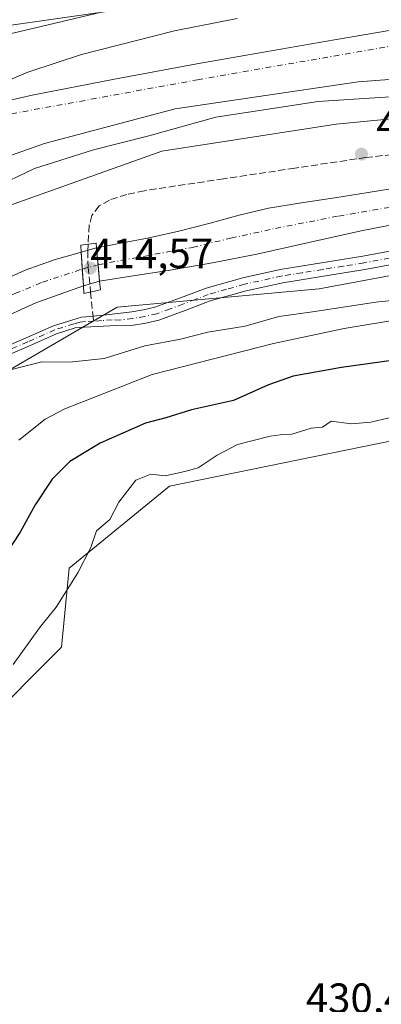
# Model space of a CAD drawing. Units: metres. Extents: x 580240 to 583695, y 4721957 to 4724310.
# Drawn here: x 580941 to 581027, y 4723910 to 4724143 of the extents above; entities that cross this region are included whole.
import ezdxf
from ezdxf.enums import TextEntityAlignment as Align

# ---------------------------------------------------------------- set-up
doc = ezdxf.new("R2010")
doc.units = ezdxf.units.M
doc.header["$MEASUREMENT"] = 0
doc.linetypes.add('DGN Style 3', pattern=[2.307223458686699, 1.648016756204785, -0.6592067024819142])
doc.linetypes.add('DGN Style 4', pattern=[2.6384748266838614, 1.318413404963828, -0.6592067024819142, 0.001648016756204785, -0.6592067024819142])
for name, color, linetype, lineweight in [('Camino Cxs', 7, 'Continuous', 0), ('Camino eje', 30, 'DGN Style 4', 13), ('Corriente artificial Cxs', 4, 'Continuous', 13), ('Corriente artificial eje', 142, 'DGN Style 4', 0), ('Corriente artificial eje oculto', 21, 'DGN Style 4', 0), ('Corriente artificial oculto Cxs', 21, 'Continuous', 13), ('Corriente natural Cxs', 4, 'Continuous', 13), ('Corriente natural eje', 4, 'DGN Style 4', 0), ('Cultivos herbáceos CxS', 92, 'Continuous', 0), ('Curva de nivel maestra', 30, 'Continuous', 30), ('Curva de nivel normal', 30, 'Continuous', 0), ('Huerta CxS', 92, 'Continuous', 0), ('Matorral CxS', 135, 'Continuous', 0), ('Núcleo urbano CxS', 7, 'Continuous', 0), ('Puente Cxs', 1, 'Continuous', 13), ('Punto de cota en terreno', 7, 'Continuous', 0), ('Rótulo de punto de cota en construcción', 7, 'Continuous', 0), ('Rótulo de punto de cota en terreno', 7, 'Continuous', 0), ('Senda', 7, 'DGN Style 3', 0), ('Senda no paivmentada conexión', 7, 'DGN Style 3', 0), ('Suelo desnudo CxS', 253, 'Continuous', 0), ('Texto cartográfico', 7, 'Continuous', 0)]:
    doc.layers.add(name, color=color, linetype=linetype, lineweight=lineweight)
doc.styles.add('Style-Arial', font='txt')

# ---------------------------------------------------------------- blocks, each defined once
blk = doc.blocks.new('*U32')
at = {"layer": 'Suelo desnudo CxS', "color": 253, "linetype": 'Continuous', "lineweight": 0}
for points in [[(581076.2235000003, 4724132.714400001, 408.5708000000013), (581021.6134000003, 4724128.5869, 406.7657000000036), (580978.1157999998, 4724122.2369, 406.9575000000041), (580947.1595000001, 4724113.981799999, 407.3646000000008), (580909.2182, 4724100.6468, 407.079700000002), (580884.1357000005, 4724087.311799999, 406.8120000000054), (580856.0367999999, 4724064.927999999, 407.8018000000012), (580822.3816999998, 4724035.400400001, 408.5997000000062), (580795.5528999995, 4724015.080399999, 407.8654999999999), (580757.1354, 4723995.236600001, 407.9274000000005)], [(580766.2901, 4724013.790100001, 410.355899999995), (580775.0800999999, 4724018.280099999, 410.2698999999994), (580783.5800999999, 4724023.210100001, 409.696100000001), (580788.7500999998, 4724027.170100001, 410.1919000000053), (580800.8300999999, 4724037.850099999, 410.2648000000045), (580812.8800999997, 4724048.540100001, 410.5589000000036), (580828.2100999998, 4724062.0801, 410.084400000007), (580843.5401, 4724075.610099999, 409.9079000000056), (580854.6701999997, 4724084.920100001, 410.3959999999934), (580866.2600999996, 4724093.7301, 410.5467999999965), (580878.3501000004, 4724101.390100001, 409.8555999999954), (580888.9901000002, 4724106.9101, 409.1941999999981), (580891.0900999998, 4724108.0001, 409.3301000000066), (580903.5702000001, 4724113.770099999, 410.3693000000058), (580916.4401000004, 4724118.4901, 409.8090999999986), (580930.2501999997, 4724122.3301, 409.377999999997), (580944.2101999996, 4724125.470100001, 408.449099999998), (580963.7500999998, 4724129.270099999, 407.3714999999939), (580983.3201000001, 4724132.890100001, 406.7633999999962), (580999.6300999997, 4724135.7501, 407.1483000000007), (581015.9600999998, 4724138.590100001, 406.8757000000041), (581033.1301999995, 4724141.540100001, 408.4475999999996)]]:
    blk.add_polyline3d(points, dxfattribs=at)
blk = doc.blocks.new('5PATER')
at = {"layer": 'Huerta CxS', "linetype": 'Continuous', "lineweight": 0}
h = blk.add_hatch(color=51, dxfattribs=at)
edge = h.paths.add_edge_path()
edge.add_ellipse((0, 0), major_axis=(-0.1095731443231308, -0.1110710700762829), ratio=0.9994222409660322, start_angle=0, end_angle=360)

msp = doc.modelspace()

# ---------------------------------------------------------------- linework, layer by layer
at = {"layer": 'Camino Cxs', "color": 7, "linetype": 'Continuous', "lineweight": 0}
for points in [[(580934.3479000004, 4724064.2751, 414.5742000000027), (580942.7472000001, 4724067.889900001, 413.7057999999961), (580949.2532000003, 4724070.7697, 413.6481000000058), (580953.8202999998, 4724072.166300001, 413.4523999999947), (580955.9200999998, 4724072.800100001, 413.3819999999978), (580958.6601, 4724073.050100001, 413.4122000000062), (580961.8800999997, 4724073.340100001, 413.5593999999983), (580967.8300999999, 4724074.0801, 414.1959000000061), (580970.6001000004, 4724074.530099999, 414.5494000000036), (580973.3300999999, 4724075.1601, 414.6836000000039), (580979.4200999998, 4724077.4101, 414.3111000000063), (580985.4901000002, 4724079.710100001, 414.1477000000014), (580994.2301000003, 4724082.1601, 413.8448999999964), (581003.0900999998, 4724084.120100001, 413.8932999999961), (581012.8800999997, 4724085.700099999, 414.2629000000015), (581022.6700999998, 4724087.2601, 413.3981000000058), (581034.1501000002, 4724089.390100001, 413.6223000000027)], [(580934.3479000004, 4724064.2751, 414.5742000000027), (580942.7472000001, 4724067.889900001, 413.7057999999961), (580949.2532000003, 4724070.7697, 413.6481000000058), (580953.8202999998, 4724072.166300001, 413.4523999999947), (580955.9200999998, 4724072.800100001, 413.3819999999978), (580958.6601, 4724073.050100001, 413.4122000000062), (580961.8800999997, 4724073.340100001, 413.5593999999983), (580967.8300999999, 4724074.0801, 414.1959000000061), (580970.6001000004, 4724074.530099999, 414.5494000000036), (580973.3300999999, 4724075.1601, 414.6836000000039), (580979.4200999998, 4724077.4101, 414.3111000000063), (580985.4901000002, 4724079.710100001, 414.1477000000014), (580994.2301000003, 4724082.1601, 413.8448999999964), (581003.0900999998, 4724084.120100001, 413.8932999999961), (581012.8800999997, 4724085.700099999, 414.2629000000015), (581022.6700999998, 4724087.2601, 413.3981000000058), (581034.1501000002, 4724089.390100001, 413.6223000000027)], [(581034.7100999998, 4724086.2601, 413.7817000000068), (581023.2100999998, 4724084.130100001, 414.5194999999949), (581013.3901000004, 4724082.5601, 415.7293999999966), (581003.6901000004, 4724081.0001, 415.4140000000043), (580995.0100999996, 4724079.0801, 416.1524000000064), (580986.4901000002, 4724076.6801, 415.4861999999994), (580980.5401, 4724074.4301, 415.4281999999948), (580974.2401999999, 4724072.110099999, 415.4536999999983), (580971.2100999998, 4724071.4101, 415.6389000000054), (580968.2801000001, 4724070.9301, 415.4336000000039), (580962.6205000002, 4724070.783500001, 414.144100000005), (580956.5878999997, 4724070.4659, 413.7436000000016), (580954.4052999998, 4724070.253699999, 413.7069000000047), (580949.9527000003, 4724068.892300001, 413.843200000003), (580943.5471000001, 4724066.0569, 414.2649999999995), (580935.2247000001, 4724062.475099999, 414.852899999998)], [(581034.7100999998, 4724086.2601, 413.7817000000068), (581023.2100999998, 4724084.130100001, 414.5194999999949), (581013.3901000004, 4724082.5601, 415.7293999999966), (581003.6901000004, 4724081.0001, 415.4140000000043), (580995.0100999996, 4724079.0801, 416.1524000000064), (580986.4901000002, 4724076.6801, 415.4861999999994), (580980.5401, 4724074.4301, 415.4281999999948), (580974.2401999999, 4724072.110099999, 415.4536999999983), (580971.2100999998, 4724071.4101, 415.6389000000054), (580968.2801000001, 4724070.9301, 415.4336000000039), (580962.6205000002, 4724070.783500001, 414.144100000005), (580956.5878999997, 4724070.4659, 413.7436000000016), (580954.4052999998, 4724070.253699999, 413.7069000000047), (580949.9527000003, 4724068.892300001, 413.843200000003), (580943.5471000001, 4724066.0569, 414.2649999999995), (580935.2247000001, 4724062.475099999, 414.852899999998)]]:
    msp.add_polyline3d(points, dxfattribs=at)
at = {"layer": 'Camino eje', "color": 30, "linetype": 'DGN Style 4', "lineweight": 13}
for points in [[(581034.4301000005, 4724087.825099999, 413.5106999999989), (581022.9401000004, 4724085.6951, 413.965400000001), (581018.0301000001, 4724084.9101, 414.0924999999988), (581013.1350999996, 4724084.130100001, 415.0090000000055), (581008.2851, 4724083.350099999, 415.3282000000036), (581003.3901000004, 4724082.5601, 414.4902000000002), (580994.6201, 4724080.620100001, 414.9847000000009), (580990.3601000002, 4724079.420100001, 415.1900000000023), (580985.9901000002, 4724078.1951, 414.6879000000045), (580982.9550999999, 4724077.045100001, 414.6005000000005), (580979.9801000003, 4724075.920100001, 414.8185999999987), (580976.9351000004, 4724074.795100001, 414.7795999999944), (580973.7851, 4724073.6351, 414.9910999999993), (580970.9051000001, 4724072.970100001, 414.8242000000027), (580968.0551000005, 4724072.505100001, 414.3129999999946), (580965.0251000002, 4724072.130100001, 414.0690999999933), (580963.1606999999, 4724072.183300001, 413.7553000000044), (580960.6249000002, 4724072.016100001, 413.6146000000008), (580958.7833000004, 4724071.853700001, 413.5602000000072)], [(580958.7833000004, 4724071.853700001, 413.5602000000072), (580956.8629000001, 4724071.7653, 413.5071999999927), (580955.5253, 4724071.653899999, 413.5225000000065), (580954.1127000004, 4724071.210100001, 413.5736000000034), (580949.6029000003, 4724069.830900001, 413.7477999999974), (580943.1470999997, 4724066.9735, 413.9527999999991), (580934.7862999998, 4724063.3751, 414.6940000000032)]]:
    msp.add_polyline3d(points, dxfattribs=at)
at = {"layer": 'Corriente artificial Cxs', "color": 4, "linetype": 'Continuous', "lineweight": 13, "extrusion": (-0.9956194194056363, -0.09349838127681462, 0.0001562081919319115), "elevation": -1020109.165665879, "flags": 128}
msp.add_lwpolyline([(-4649068.388326702, 571.5815153172708), (-4649072.268524902, 571.5317153166698), (-4649076.302996623, 571.9431153142491), (-4649076.309922498, 571.9441153217024)], dxfattribs=at)
at = {"layer": 'Corriente artificial Cxs', "color": 4, "linetype": 'Continuous', "lineweight": 13, "extrusion": (-0.9977922190663212, -0.06641202793585686, 0.0003607161676086564), "elevation": -893409.3451253365, "flags": 128}
msp.add_lwpolyline([(-4675076.296838849, 734.8898428966306), (-4675076.286914216, 734.8887429114739), (-4675075.527253781, 734.8060428262618), (-4675072.31285562, 734.3774428632878), (-4675068.309309183, 734.6271428891034), (-4675068.305903408, 734.627942879594)], dxfattribs=at)
at = {"layer": 'Corriente artificial Cxs', "color": 4, "linetype": 'Continuous', "lineweight": 13}
for points in [[(581034.4901000002, 4724095.700099999, 411.7139000000025), (581022.2901, 4724093.270099999, 411.436400000006), (581009.9101, 4724090.5001, 411.4977999999974), (580997.5201000003, 4724087.770099999, 411.6135999999969), (580987.0100999996, 4724085.700099999, 411.5893000000069), (580976.4700999996, 4724083.870100001, 411.5228999999963), (580968.2100999998, 4724082.590100001, 411.6628999999957), (580960.2100999998, 4724081.390100001, 412.2320999999938), (580959.8472999996, 4724085.2533, 412.1823000000004), (580959.4700999996, 4724089.270099999, 412.5936999999976), (580959.4694999997, 4724089.277000001, 412.5947000000015), (580959.4801000003, 4724089.280099999, 412.5945999999968), (580965.6201, 4724090.4301, 412.5608000000066), (580971.6001000004, 4724091.550100001, 412.320200000002), (580979.0500999996, 4724093.210100001, 412.5491000000038), (580986.4501, 4724095.0701, 412.4985000000015), (580993.3400999998, 4724097.0001, 412.6521000000066), (581000.2701000003, 4724098.6501, 412.7795000000042), (581008.1700999998, 4724099.9001, 412.4449000000022), (581016.0800999999, 4724101.1501, 412.5991999999969), (581023.9501, 4724102.390100001, 412.8261999999959), (581031.8300999999, 4724103.640100001, 412.4410000000062)], [(580959.4694999997, 4724089.277000001, 412.5947000000015), (580959.4801000003, 4724089.280099999, 412.5945999999968), (580965.6201, 4724090.4301, 412.5608000000066), (580971.6001000004, 4724091.550100001, 412.320200000002), (580979.0500999996, 4724093.210100001, 412.5491000000038), (580986.4501, 4724095.0701, 412.4985000000015), (580993.3400999998, 4724097.0001, 412.6521000000066), (581000.2701000003, 4724098.6501, 412.7795000000042), (581008.1700999998, 4724099.9001, 412.4449000000022), (581016.0800999999, 4724101.1501, 412.5991999999969), (581023.9501, 4724102.390100001, 412.8261999999959), (581031.8300999999, 4724103.640100001, 412.4410000000062)], [(581034.4901000002, 4724095.700099999, 411.7139000000025), (581022.2901, 4724093.270099999, 411.436400000006), (581009.9101, 4724090.5001, 411.4977999999974), (580997.5201000003, 4724087.770099999, 411.6135999999969), (580987.0100999996, 4724085.700099999, 411.5893000000069), (580976.4700999996, 4724083.870100001, 411.5228999999963), (580968.2100999998, 4724082.590100001, 411.6628999999957), (580960.2100999998, 4724081.390100001, 412.2320999999938)], [(580768.2401000002, 4723973.280099999, 413.707699999999), (580777.6801000005, 4723977.3101, 413.622000000003), (580790.2500999998, 4723983.6501, 414.3481999999931), (580802.5100999996, 4723990.620100001, 414.1502999999939), (580812.5900999998, 4723996.200099999, 413.8463000000047), (580822.6101000002, 4724001.890100001, 414.0409000000073), (580831.8901000004, 4724007.550100001, 413.7452000000048), (580840.9801000003, 4724013.530099999, 413.6548999999941), (580849.4001000002, 4724019.390100001, 413.4704000000056), (580857.6801000005, 4724025.440099999, 413.6891999999934), (580865.7100999998, 4724031.7501, 413.6839999999939), (580873.7500999998, 4724038.050100001, 413.5231000000058), (580882.0301000001, 4724043.610099999, 413.2789000000048), (580890.2600999996, 4724049.2501, 413.4758000000002), (580898.7701000003, 4724055.7401, 413.3212000000058), (580907.2801000001, 4724062.2401, 413.0786999999983), (580915.3400999998, 4724068.380100001, 413.195200000002), (580923.4101, 4724074.520099999, 413.0776999999944), (580929.3201000001, 4724078.030099999, 412.8653000000049), (580935.6300999997, 4724080.860099999, 412.6346000000049), (580942.5500999996, 4724083.950099999, 412.6367999999929), (580949.6501000002, 4724086.4901, 412.6913000000059), (580952.7901, 4724087.360099999, 412.6353999999992), (580955.8397000004, 4724088.199999999, 412.6226000000024)], [(580935.6300999997, 4724080.860099999, 412.6346000000049), (580942.5500999996, 4724083.950099999, 412.6367999999929), (580949.6501000002, 4724086.4901, 412.6913000000059), (580952.7901, 4724087.360099999, 412.6353999999992), (580955.8398000002, 4724088.199999999, 412.6226000000024), (580955.8905999997, 4724087.4321, 412.5387999999948), (580956.1041000001, 4724084.2248, 412.1101999999955), (580956.3701, 4724080.2301, 412.3598999999958), (580956.3702999996, 4724080.226700001, 412.3607000000048), (580950.6401000004, 4724078.200099999, 412.159799999994), (580945.1101000002, 4724076.2501, 411.9431000000041), (580937.9700999996, 4724073.0101, 411.7770000000019)], [(580956.3702999996, 4724080.226700001, 412.3607000000048), (580950.6401000004, 4724078.200099999, 412.159799999994), (580945.1101000002, 4724076.2501, 411.9431000000041), (580937.9700999996, 4724073.0101, 411.7770000000019), (580931.0900999998, 4724069.1501, 412.1408999999985), (580924.7100999998, 4724065.5801, 412.2799999999988), (580918.6700999998, 4724061.530099999, 412.3295000000071), (580913.6201, 4724057.5001, 412.9049999999988), (580908.5601000004, 4724053.3301, 412.5181000000011), (580897.8101000004, 4724045.4001, 412.3301999999967), (580863.7600999996, 4724020.890100001, 413.2017999999953), (580837.3901000004, 4724002.970100001, 412.5161999999983), (580806.4801000003, 4723984.220100001, 412.8861999999936), (580776.9801000003, 4723968.7301, 413.4149999999936), (580747.3501000004, 4723955.4901, 412.7021999999997), (580717.0701000001, 4723942.8201, 412.1824999999953), (580679.0500999996, 4723928.4901, 413.7945999999938)]]:
    msp.add_polyline3d(points, dxfattribs=at)
at = {"layer": 'Corriente artificial eje', "color": 142, "linetype": 'DGN Style 4', "lineweight": 0}
for points in [[(580959.8525, 4724085.254699999, 412.1823000000004), (580982.2648999998, 4724089.366400001, 411.7519000000029), (580991.3849, 4724091.5551, 411.4665999999997), (581001.9765, 4724093.873500001, 411.5914000000048), (581016.9379000004, 4724096.7919, 411.4493999999977), (581045.4390000004, 4724101.6689, 411.6417999999976)], [(580677.7280000001, 4723932.351500001, 413.9542999999976), (580680.8777999999, 4723933.286400001, 413.2366000000038), (580698.0033, 4723939.656199999, 412.4737000000023), (580711.9556, 4723945.174000001, 412.8356000000058), (580742.6508999999, 4723957.904100001, 412.5326000000059), (580776.1834000006, 4723972.578700001, 412.8830000000016), (580793.8399, 4723981.6162, 413.6563000000024), (580807.7651000004, 4723989.253000001, 412.5187000000006), (580821.073, 4723997.0338, 412.6774000000005), (580833.9600999998, 4724004.8827, 412.7033999999985), (580840.0213000001, 4724008.830900001, 412.859500000006), (580858.3076999999, 4724021.5295, 412.835699999996), (580876.6568999998, 4724035.1359, 412.1564999999973), (580892.0004000004, 4724045.8772, 412.4438999999985), (580904.6973000001, 4724055.340600001, 412.3328000000038), (580916.7551999995, 4724064.6985, 412.1278000000021), (580924.5168000003, 4724070.2016, 412.0984000000026), (580931.9837999997, 4724074.5581, 411.834799999997), (580940.1213999996, 4724078.421599999, 411.883600000001), (580946.6299999999, 4724081.0943, 411.8714999999939), (580956.1041000001, 4724084.2248, 412.1101999999955)]]:
    msp.add_polyline3d(points, dxfattribs=at)
at = {"layer": 'Corriente artificial eje oculto', "color": 21, "linetype": 'DGN Style 4', "lineweight": 0, "extrusion": (-0.01788165250292366, -0.004913113301565203, 0.9998280391254543), "elevation": -33186.37688237817, "flags": 128}
msp.add_lwpolyline([(-4401352.269734456, 1811485.244163711), (-4401352.269734456, 1811489.132144547)], dxfattribs=at)
at = {"layer": 'Corriente artificial oculto Cxs', "color": 21, "linetype": 'Continuous', "lineweight": 13, "extrusion": (0.007064248837807752, 0.002096037250178326, 0.9999728511395715), "elevation": 14418.49285351286, "flags": 128}
msp.add_lwpolyline([(580938.4286830303, 4724068.355608468), (580942.0585895509, 4724069.432610836)], dxfattribs=at)
at = {"layer": 'Corriente artificial oculto Cxs', "color": 21, "linetype": 'Continuous', "lineweight": 13, "extrusion": (-0.9956194194056363, -0.09349838127681462, 0.0001562081919319115), "elevation": -1020109.165665879, "flags": 128}
msp.add_lwpolyline([(-4649068.388326702, 571.5815153172708), (-4649072.268524902, 571.5317153166698), (-4649076.302996623, 571.9431153142491), (-4649076.309922498, 571.9441153217024)], dxfattribs=at)
at = {"layer": 'Corriente artificial oculto Cxs', "color": 21, "linetype": 'Continuous', "lineweight": 13, "extrusion": (-0.9977922190663212, -0.06641202793585686, 0.0003607161676086564), "elevation": -893409.3451253365, "flags": 128}
msp.add_lwpolyline([(-4675076.296838849, 734.8898428966306), (-4675076.286914216, 734.8887429114739), (-4675075.527253781, 734.8060428262618), (-4675072.31285562, 734.3774428632878), (-4675068.309309183, 734.6271428891034), (-4675068.305903408, 734.627942879594)], dxfattribs=at)
at = {"layer": 'Corriente artificial oculto Cxs', "color": 21, "linetype": 'Continuous', "lineweight": 13, "extrusion": (0.168974639636941, -0.4614288673249736, 0.8709368355734862), "elevation": -2081300.954719085, "flags": 128}
msp.add_lwpolyline([(2169989.114744322, 3689687.452037161), (2169985.11941833, 3689687.713537592), (2169985.109046803, 3689687.713741095)], dxfattribs=at)
at = {"layer": 'Corriente artificial oculto Cxs', "color": 21, "linetype": 'Continuous', "lineweight": 13}
msp.add_polyline3d([(580960.2100999998, 4724081.390100001, 412.2320999999938), (580956.3800999997, 4724080.2301, 412.3606), (580956.3702999996, 4724080.226700001, 412.3607000000048), (580956.3701, 4724080.2301, 412.3598999999958), (580956.1041000001, 4724084.2248, 412.1101999999955), (580955.8905999997, 4724087.4321, 412.5387999999948), (580955.8398000002, 4724088.199999999, 412.6226000000024), (580959.4694999997, 4724089.277000001, 412.5947000000015), (580959.4700999996, 4724089.270099999, 412.5936999999976), (580959.8472999996, 4724085.2533, 412.1823000000004)], close=True, dxfattribs=at)
at = {"layer": 'Corriente natural Cxs', "color": 4, "linetype": 'Continuous', "lineweight": 13}
for points in [[(580766.2901, 4724013.790100001, 410.355899999995), (580775.0800999999, 4724018.280099999, 410.2698999999994), (580783.5800999999, 4724023.210100001, 409.696100000001), (580788.7500999998, 4724027.170100001, 410.1919000000053), (580800.8300999999, 4724037.850099999, 410.2648000000045), (580812.8800999997, 4724048.540100001, 410.5589000000036), (580828.2100999998, 4724062.0801, 410.084400000007), (580843.5401, 4724075.610099999, 409.9079000000056), (580854.6700999998, 4724084.920100001, 410.3959999999934), (580866.2600999996, 4724093.7301, 410.5467999999965), (580878.3501000004, 4724101.390100001, 409.8555999999954), (580888.9901000002, 4724106.9101, 409.1941999999981), (580891.0900999998, 4724108.0001, 409.3301000000066), (580903.5701000001, 4724113.770099999, 410.3693000000058), (580916.4401000004, 4724118.4901, 409.8090999999986), (580930.2500999998, 4724122.3301, 409.377999999997), (580944.2100999998, 4724125.470100001, 408.449099999998), (580963.7500999998, 4724129.270099999, 407.3714999999939), (580983.3201000001, 4724132.890100001, 406.7633999999962), (580999.6300999997, 4724135.7501, 407.1483000000007), (581015.9600999998, 4724138.590100001, 406.8757000000041), (581033.1300999997, 4724141.540100001, 408.4475999999996)], [(580766.2901, 4724013.790100001, 410.355899999995), (580775.0800999999, 4724018.280099999, 410.2698999999994), (580783.5800999999, 4724023.210100001, 409.696100000001), (580788.7500999998, 4724027.170100001, 410.1919000000053), (580800.8300999999, 4724037.850099999, 410.2648000000045), (580812.8800999997, 4724048.540100001, 410.5589000000036), (580828.2100999998, 4724062.0801, 410.084400000007), (580843.5401, 4724075.610099999, 409.9079000000056), (580854.6700999998, 4724084.920100001, 410.3959999999934), (580866.2600999996, 4724093.7301, 410.5467999999965), (580878.3501000004, 4724101.390100001, 409.8555999999954), (580888.9901000002, 4724106.9101, 409.1941999999981), (580891.0900999998, 4724108.0001, 409.3301000000066), (580903.5701000001, 4724113.770099999, 410.3693000000058), (580916.4401000004, 4724118.4901, 409.8090999999986), (580930.2500999998, 4724122.3301, 409.377999999997), (580944.2100999998, 4724125.470100001, 408.449099999998), (580963.7500999998, 4724129.270099999, 407.3714999999939), (580983.3201000001, 4724132.890100001, 406.7633999999962), (580999.6300999997, 4724135.7501, 407.1483000000007), (581015.9600999998, 4724138.590100001, 406.8757000000041), (581033.1300999997, 4724141.540100001, 408.4475999999996)], [(581076.2235000003, 4724132.714400001, 408.5708000000013), (581021.6134000003, 4724128.5869, 406.7657000000036), (580978.1157999998, 4724122.2369, 406.9575000000041), (580947.1595000001, 4724113.981799999, 407.3646000000008), (580909.2182, 4724100.6468, 407.079700000002), (580884.1355999997, 4724087.311799999, 406.8120000000054), (580856.0367999999, 4724064.927999999, 407.8018000000012), (580822.3816999998, 4724035.400400001, 408.5997000000062), (580795.5528999995, 4724015.080399999, 407.8654999999999), (580757.1354, 4723995.236600001, 407.9274000000005)], [(581076.2235000003, 4724132.714400001, 408.5708000000013), (581021.6134000003, 4724128.5869, 406.7657000000036), (580978.1157999998, 4724122.2369, 406.9575000000041), (580947.1595000001, 4724113.981799999, 407.3646000000008), (580909.2182, 4724100.6468, 407.079700000002), (580884.1355999997, 4724087.311799999, 406.8120000000054), (580856.0367999999, 4724064.927999999, 407.8018000000012), (580822.3816999998, 4724035.400400001, 408.5997000000062), (580795.5528999995, 4724015.080399999, 407.8654999999999), (580757.1354, 4723995.236600001, 407.9274000000005)]]:
    msp.add_polyline3d(points, dxfattribs=at)
at = {"layer": 'Corriente natural eje', "color": 4, "linetype": 'DGN Style 4', "lineweight": 0}
msp.add_polyline3d([(580891.9134999998, 4724103.504699999, 407.6037000000069), (580900.5701000001, 4724107.9001, 408.0878999999986), (580933.9101, 4724120.050100001, 407.8270000000048), (580983.4501, 4724129.110099999, 406.2835999999952), (581041.4301000005, 4724139.1801, 407.7402000000002), (581106.8800999997, 4724143.700099999, 407.4631999999983), (581141.6101000002, 4724145.090100001, 406.7410999999993), (581190.9101, 4724157.2501, 406.9783000000025), (581226.8501000004, 4724148.5601, 407.647100000002), (581254.9801000003, 4724121.8101, 406.690499999997), (581273.2001, 4724097.4901, 406.7063999999955), (581290.2200999996, 4724053.370100001, 406.4254999999976), (581298.9001000002, 4723999.170100001, 405.7786999999953), (581326.1492, 4723883.9429, 404.5632000000041), (581335.2001999998, 4723846.1973, 404.3454000000056), (581334.1419000002, 4723821.326400001, 404.2206000000006), (581333.9921000004, 4723819.9332, 404.2272999999986)], dxfattribs=at)
at = {"layer": 'Cultivos herbáceos CxS', "color": 92, "linetype": 'Continuous', "lineweight": 0}
for points in [[(580808.7017000001, 4723891.257300001, 433.4483000000037), (580834.5623000005, 4723910.1983, 429.084799999997), (580859.7605, 4723925.9121, 429.1824000000051), (580912.7698999997, 4723956.1735, 430.440499999997), (580951.1703000005, 4723994.5909, 430.7799999999989), (580952.9757000003, 4724013.286900001, 428.5929999999935), (580976.7934999998, 4724032.7587, 430.0117000000028), (581034.1961000003, 4724044.430299999, 430.4750000000058), (581052.8771000003, 4724051.6973, 430.1757000000071), (581070.5204999996, 4724046.506100001, 430.7041999999929), (581087.9518999998, 4724032.835700001, 430.9199999999983), (581111.6129000001, 4723984.3683, 430.7235999999976), (581126.8208999997, 4723947.8135, 430.3089999999939), (581123.4463000001, 4723914.637499999, 429.9084000000003), (581108.9165000003, 4723896.985900001, 430.0561000000016)], [(581052.8771000003, 4724051.6973, 430.1757000000071), (581034.1961000003, 4724044.430299999, 430.4750000000058), (580976.7934999998, 4724032.7587, 430.0117000000028), (580952.9757000003, 4724013.286900001, 428.5929999999935), (580951.1703000005, 4723994.5909, 430.7799999999989), (580912.7698999997, 4723956.1735, 430.440499999997), (580859.7605, 4723925.9121, 429.1824000000051), (580834.5623000005, 4723910.1983, 429.084799999997), (580808.7017000001, 4723891.257300001, 433.4483000000037)]]:
    msp.add_polyline3d(points, dxfattribs=at)
at = {"layer": 'Curva de nivel maestra', "color": 30, "linetype": 'Continuous', "lineweight": 30, "elevation": 425, "flags": 128}
msp.add_lwpolyline([(581037.4699999997, 4724063.6601), (581017.6200000001, 4724060.890100001), (581006.1299999999, 4724058.8301), (581000.3099999996, 4724056.7401), (580991.9900000002, 4724053.050100001), (580982.0199999996, 4724050.840100001), (580975.9299999997, 4724048.950099999), (580971.1200000001, 4724047.6601), (580960.3499999996, 4724042.9801), (580953.1699999999, 4724038.5801), (580948.9800000004, 4724034.390100001), (580944.9400000004, 4724028.300100001), (580941.3499999996, 4724021.840100001), (580937.9100000003, 4724016.5801)], dxfattribs=at)
at = {"layer": 'Curva de nivel normal', "color": 30, "linetype": 'Continuous', "lineweight": 0, "flags": 128}
for points, elevation in [([(580861.8300000001, 4724133.620100001), (580866.2999999998, 4724130.0601), (580869.4500000002, 4724128.540100001), (580873.7100000001, 4724126.800100001), (580880.04, 4724125.800100001), (580885.0300000003, 4724124.2501), (580890.7000000002, 4724123.640100001), (580895.5599999996, 4724124.620100001), (580901.7599999999, 4724126.2301), (580910.1600000003, 4724129.8201), (580916.6399999997, 4724131.720100001), (580925.5599999996, 4724135.0801), (580935.8399999999, 4724139.270099999), (580946.3200000003, 4724141.7401), (580959.3099999996, 4724144.8101), (580970.5099999999, 4724147.610099999), (580983.5899999999, 4724149.4901), (581010.7000000002, 4724153.8301), (581050.3200000003, 4724158.0701)], 415), ([(580992.8899999997, 4724143.640100001), (580977.9800000004, 4724140.720100001), (580955.9199999999, 4724135.0601), (580943.1399999997, 4724130.880100001), (580933.7599999999, 4724126.9301)], 410.0000000000001), ([(581029.2000000002, 4724125.090100001), (581012.1100000005, 4724123.940099999), (580987.7999999998, 4724120.2501), (580971.9000000004, 4724115.8201), (580958.7999999998, 4724112.460100001), (580944.75, 4724108.100099999), (580938.8600000005, 4724105.190099999), (580931.8700000001, 4724102.940099999), (580924.8600000005, 4724100.340100001), (580917.8399999999, 4724098.420100001), (580905.4199999999, 4724093.460100001), (580889.1200000001, 4724084.2301), (580874.1500000004, 4724073.970100001), (580866.5199999996, 4724068.420100001), (580859.1299999999, 4724061.300100001), (580853.54, 4724056.7601), (580849.29, 4724053.9101), (580845.0700000003, 4724049.7401), (580836.5700000003, 4724042.280099999), (580822.9900000002, 4724031.6501), (580802.7400000002, 4724014.950099999), (580787.6399999997, 4724005.520099999), (580770.1200000001, 4723996.860099999)], 410), ([(580938.4500000002, 4724060.200099999), (580946.4699999997, 4724062.2601), (580953.0300000003, 4724062.1501), (580961.3200000003, 4724063.030099999), (580970.9299999997, 4724066.0001), (580979.3899999997, 4724067.640100001), (580985.9100000003, 4724069.290100001), (580994.75, 4724070.6801), (581002.75, 4724072.940099999), (581010.7599999999, 4724074.090100001), (581025.79, 4724076.350099999), (581043.4299999997, 4724078.300100001)], 415), ([(581033.04, 4724072.620100001), (581018.2400000002, 4724070.110099999), (581001.5, 4724066.600099999), (580972.6600000003, 4724059.2601), (580951.9400000004, 4724051.0601), (580947.2599999999, 4724048.640100001), (580941.0099999999, 4724043.6601)], 420), ([(581034, 4724050.100099999), (581024.5599999996, 4724047.920100001), (581020.0199999996, 4724047.5601), (581015.1500000004, 4724048.1801), (581013.0899999999, 4724046.7601), (581010.4400000004, 4724046.540100001), (581005.8300000001, 4724045.100099999), (581003.0800000001, 4724044.9001), (581000.6699999999, 4724044.640100001), (580992.9199999999, 4724042.610099999), (580988.1200000001, 4724040.140100001), (580983.5899999999, 4724037.110099999), (580980.4500000002, 4724036.220100001), (580975.8099999996, 4724035.2301), (580972.4100000003, 4724035.590100001), (580968.8099999996, 4724034.140100001), (580964.75, 4724028.9301), (580962.6299999999, 4724024.8201), (580959.4800000004, 4724022.1601), (580958.0899999999, 4724018.2401), (580955.0599999996, 4724012.220100001), (580949.9299999997, 4724004.0801), (580945.9299999997, 4723999.190099999), (580939.7000000002, 4723990.4801)], 430)]:
    msp.add_lwpolyline(points, dxfattribs=dict(at, elevation=elevation))
at = {"layer": 'Matorral CxS', "color": 135, "linetype": 'Continuous', "lineweight": 0}
for points in [[(580752.2100999998, 4724072.068700001, 420.9817000000039), (580779.5761000002, 4724095.742900001, 421.8151000000071), (580814.7030999997, 4724115.7305, 420.1153000000049), (580850.7059000004, 4724128.433900001, 419.8871999999974), (580933.6294999998, 4724141.2437, 417.4189000000042), (580990.1310999999, 4724149.416300001, 415.420499999993), (580990.2249999996, 4724149.430299999, 415.4101999999984), (581108.4486999996, 4724167.9625, 416.8420000000042), (581163.9055000005, 4724176.142100001, 416.5243999999948), (581170.5499, 4724177.122099999, 416.6444000000047), (581177.6321, 4724178.1669, 416.5749999999971), (581197.7242000002, 4724177.663699999, 416.6656999999978), (581220.8642999995, 4724172.377699999, 416.6545999999944), (581224.6700999998, 4724170.921700001, 416.5607000000018), (581229.7977, 4724167.358700001, 416.5650000000023), (581256.0434999998, 4724149.121300001, 415.2480000000069), (581289.2614000002, 4724106.5603, 414.3445999999968), (581295.7657000005, 4724097.2095, 414.7502999999998), (581318.8721000003, 4724022.0483, 411.4563999999955), (581324.0597000001, 4723949.3661, 408.4765000000043), (581339.6253000004, 4723888.104499999, 409.722299999994)], [(581295.7657000005, 4724097.2095, 414.7502999999998), (581289.2614000002, 4724106.5603, 414.3445999999968), (581256.0434999998, 4724149.121300001, 415.2480000000069), (581229.7977, 4724167.358700001, 416.5650000000023), (581224.6700999998, 4724170.921700001, 416.5607000000018), (581220.8642999995, 4724172.377699999, 416.6545999999944), (581197.7242000002, 4724177.663699999, 416.6656999999978), (581177.6321, 4724178.1669, 416.5749999999971), (581170.5499, 4724177.122099999, 416.6444000000047), (581163.9055000005, 4724176.142100001, 416.5243999999948), (581108.4486999996, 4724167.9625, 416.8420000000042), (580990.2249999996, 4724149.430299999, 415.4101999999984), (580990.1310999999, 4724149.416300001, 415.420499999993), (580933.6294999998, 4724141.2437, 417.4189000000042), (580850.7059000004, 4724128.433900001, 419.8871999999974), (580814.7030999997, 4724115.7305, 420.1153000000049), (580779.5761000002, 4724095.742900001, 421.8151000000071), (580752.2100999998, 4724072.068700001, 420.9817000000039)], [(581033.1301999995, 4724141.540100001, 408.4475999999996), (581015.9600999998, 4724138.590100001, 406.8757000000041), (580999.6300999997, 4724135.7501, 407.1483000000007), (580983.3201000001, 4724132.890100001, 406.7633999999962), (580963.7500999998, 4724129.270099999, 407.3714999999939), (580944.2101999996, 4724125.470100001, 408.449099999998), (580930.2501999997, 4724122.3301, 409.377999999997), (580916.4401000004, 4724118.4901, 409.8090999999986), (580903.5702000001, 4724113.770099999, 410.3693000000058), (580891.0900999998, 4724108.0001, 409.3301000000066), (580888.9901000002, 4724106.9101, 409.1941999999981), (580878.3501000004, 4724101.390100001, 409.8555999999954), (580866.2600999996, 4724093.7301, 410.5467999999965), (580854.6701999997, 4724084.920100001, 410.3959999999934), (580843.5401, 4724075.610099999, 409.9079000000056), (580828.2100999998, 4724062.0801, 410.084400000007), (580812.8800999997, 4724048.540100001, 410.5589000000036), (580800.8300999999, 4724037.850099999, 410.2648000000045), (580788.7500999998, 4724027.170100001, 410.1919000000053), (580783.5800999999, 4724023.210100001, 409.696100000001), (580775.0800999999, 4724018.280099999, 410.2698999999994), (580766.2901, 4724013.790100001, 410.355899999995)], [(580766.2901, 4724013.790100001, 410.355899999995), (580775.0800999999, 4724018.280099999, 410.2698999999994), (580783.5800999999, 4724023.210100001, 409.696100000001), (580788.7500999998, 4724027.170100001, 410.1919000000053), (580800.8300999999, 4724037.850099999, 410.2648000000045), (580812.8800999997, 4724048.540100001, 410.5589000000036), (580828.2100999998, 4724062.0801, 410.084400000007), (580843.5401, 4724075.610099999, 409.9079000000056), (580854.6701999997, 4724084.920100001, 410.3959999999934), (580866.2600999996, 4724093.7301, 410.5467999999965), (580878.3501000004, 4724101.390100001, 409.8555999999954), (580888.9901000002, 4724106.9101, 409.1941999999981), (580891.0900999998, 4724108.0001, 409.3301000000066), (580903.5702000001, 4724113.770099999, 410.3693000000058), (580916.4401000004, 4724118.4901, 409.8090999999986), (580930.2501999997, 4724122.3301, 409.377999999997), (580944.2101999996, 4724125.470100001, 408.449099999998), (580963.7500999998, 4724129.270099999, 407.3714999999939), (580983.3201000001, 4724132.890100001, 406.7633999999962), (580999.6300999997, 4724135.7501, 407.1483000000007), (581015.9600999998, 4724138.590100001, 406.8757000000041), (581033.1301999995, 4724141.540100001, 408.4475999999996)], [(580757.1354, 4723995.236600001, 407.9274000000005), (580795.5528999995, 4724015.080399999, 407.8654999999999), (580822.3816999998, 4724035.400400001, 408.5997000000062), (580856.0367999999, 4724064.927999999, 407.8018000000012), (580884.1357000005, 4724087.311799999, 406.8120000000054), (580909.2182, 4724100.6468, 407.079700000002), (580947.1595000001, 4724113.981799999, 407.3646000000008), (580978.1157999998, 4724122.2369, 406.9575000000041), (581021.6134000003, 4724128.5869, 406.7657000000036), (581076.2235000003, 4724132.714400001, 408.5708000000013)], [(581076.2235000003, 4724132.714400001, 408.5708000000013), (581021.6134000003, 4724128.5869, 406.7657000000036), (580978.1157999998, 4724122.2369, 406.9575000000041), (580947.1595000001, 4724113.981799999, 407.3646000000008), (580909.2182, 4724100.6468, 407.079700000002), (580884.1357000005, 4724087.311799999, 406.8120000000054), (580856.0367999999, 4724064.927999999, 407.8018000000012), (580822.3816999998, 4724035.400400001, 408.5997000000062), (580795.5528999995, 4724015.080399999, 407.8654999999999), (580757.1354, 4723995.236600001, 407.9274000000005)], [(581278.9301000005, 4723904.4101, 412.0761999999959), (581274.3201000001, 4723921.050100001, 412.0576000000001), (581268.7500999998, 4723937.880100001, 412.2177999999985), (581261.8400999998, 4723951.380100001, 412.5167999999976), (581261.9929000001, 4723964.292099999, 413.5353999999934), (581240.4719000002, 4724003.0319, 413.1769000000059), (581199.5818999996, 4724056.837099999, 414.7295000000013), (581185.5932999998, 4724082.663699999, 415.5531000000047), (581160.8438999997, 4724108.490300001, 415.4918000000035), (581142.2795000002, 4724122.264699999, 412.5858000000007), (581139.7975000005, 4724122.270300001, 412.2069999999949), (581123.2213000003, 4724123.191500001, 411.277700000006), (581082.7017000001, 4724125.0341, 410.8928000000014), (581069.1211000001, 4724123.7095, 410.8809999999939), (581044.9446999999, 4724121.351100001, 411.0191999999952), (581016.3964999998, 4724118.5889, 411.555600000007), (580974.9559000004, 4724112.143100001, 411.2393000000012), (580930.7525000004, 4724096.488500001, 411.9024999999965), (580902.2043000003, 4724079.912699999, 413.0176999999967), (580876.4187000003, 4724064.2575, 414.3338999999978), (580850.6331000002, 4724043.9981, 413.4998999999953), (580795.3784999996, 4724004.399900001, 412.5427000000054), (580758.5421000002, 4723985.9827, 411.3323999999994)], [(581278.9301000005, 4723904.4101, 412.0761999999959), (581274.3201000001, 4723921.050100001, 412.0576000000001), (581268.7500999998, 4723937.880100001, 412.2177999999985), (581261.8400999998, 4723951.380100001, 412.5167999999976), (581261.9929000001, 4723964.292099999, 413.5353999999934), (581240.4719000002, 4724003.0319, 413.1769000000059), (581199.5818999996, 4724056.837099999, 414.7295000000013), (581185.5932999998, 4724082.663699999, 415.5531000000047), (581160.8438999997, 4724108.490300001, 415.4918000000035), (581142.2795000002, 4724122.264699999, 412.5858000000007), (581139.7975000005, 4724122.270300001, 412.2069999999949), (581123.2213000003, 4724123.191500001, 411.277700000006), (581082.7017000001, 4724125.0341, 410.8928000000014), (581069.1211000001, 4724123.7095, 410.8809999999939), (581044.9446999999, 4724121.351100001, 411.0191999999952), (581016.3964999998, 4724118.5889, 411.555600000007), (580974.9559000004, 4724112.143100001, 411.2393000000012), (580930.7525000004, 4724096.488500001, 411.9024999999965), (580902.2043000003, 4724079.912699999, 413.0176999999967), (580876.4187000003, 4724064.2575, 414.3338999999978), (580850.6331000002, 4724043.9981, 413.4998999999953), (580795.3784999996, 4724004.399900001, 412.5427000000054), (580758.5421000002, 4723985.9827, 411.3323999999994)], [(581135.5821000002, 4724082.049500001, 414.8141000000033), (581135.6042999999, 4724082.0757, 414.8157999999967), (581133.8923000004, 4724094.062700001, 414.379700000005), (581127.8986999998, 4724094.062899999, 414.3751000000047), (581095.3624999998, 4724094.919700001, 413.4688000000024), (581012.3092999998, 4724079.509099999, 413.3233000000037), (580964.3611000003, 4724075.228900001, 413.1768000000012), (580906.9940999999, 4724041.837099999, 414.4777000000031), (580846.2018999998, 4723993.033299999, 414.7385000000068), (580766.5730999997, 4723951.079700001, 414.892200000002), (580661.2577000001, 4723913.4077, 414.787599999996), (580574.7795000002, 4723880.8727, 414.2997999999934), (580544.1031, 4723876.153700001, 411.631899999993)], [(580766.5730999997, 4723951.079700001, 414.892200000002), (580846.2018999998, 4723993.033299999, 414.7385000000068), (580906.9940999999, 4724041.837099999, 414.4777000000031), (580964.3611000003, 4724075.228900001, 413.1768000000012), (581012.3092999998, 4724079.509099999, 413.3233000000037), (581095.3624999998, 4724094.919700001, 413.4688000000024), (581127.8986999998, 4724094.062899999, 414.3751000000047), (581133.8923000004, 4724094.062700001, 414.379700000005), (581135.6042999999, 4724082.0757, 414.8157999999967), (581135.5821000002, 4724082.049500001, 414.8141000000033), (581130.1908999998, 4724075.706700001, 414.8929999999964), (581134.8646999998, 4724075.5779, 414.5495999999985), (581132.7893000003, 4724065.1939, 414.8606), (581057.0285, 4724058.965500001, 428.3880999999965), (581052.8771000003, 4724051.6973, 430.1757000000071), (581034.1961000003, 4724044.430299999, 430.4750000000058), (580976.7934999998, 4724032.7587, 430.0117000000028), (580952.9757000003, 4724013.286900001, 428.5929999999935), (580951.1703000005, 4723994.5909, 430.7799999999989), (580912.7698999997, 4723956.1735, 430.440499999997), (580859.7605, 4723925.9121, 429.1824000000051), (580834.5623000005, 4723910.1983, 429.084799999997), (580808.7017000001, 4723891.257300001, 433.4483000000037)], [(581052.8771000003, 4724051.6973, 430.1757000000071), (581034.1961000003, 4724044.430299999, 430.4750000000058), (580976.7934999998, 4724032.7587, 430.0117000000028), (580952.9757000003, 4724013.286900001, 428.5929999999935), (580951.1703000005, 4723994.5909, 430.7799999999989), (580912.7698999997, 4723956.1735, 430.440499999997), (580859.7605, 4723925.9121, 429.1824000000051), (580834.5623000005, 4723910.1983, 429.084799999997), (580808.7017000001, 4723891.257300001, 433.4483000000037)]]:
    msp.add_polyline3d(points, dxfattribs=at)
at = {"layer": 'Núcleo urbano CxS', "color": 7, "linetype": 'Continuous', "lineweight": 0}
for points in [[(581295.7657000005, 4724097.2095, 414.7502999999998), (581289.2614000002, 4724106.5603, 414.3445999999968), (581256.0434999998, 4724149.121300001, 415.2480000000069), (581229.7977, 4724167.358700001, 416.5650000000023), (581224.6700999998, 4724170.921700001, 416.5607000000018), (581220.8642999995, 4724172.377699999, 416.6545999999944), (581197.7242000002, 4724177.663699999, 416.6656999999978), (581177.6321, 4724178.1669, 416.5749999999971), (581170.5499, 4724177.122099999, 416.6444000000047), (581163.9055000005, 4724176.142100001, 416.5243999999948), (581108.4486999996, 4724167.9625, 416.8420000000042), (580990.2249999996, 4724149.430299999, 415.4101999999984), (580990.1310999999, 4724149.416300001, 415.420499999993), (580933.6294999998, 4724141.2437, 417.4189000000042), (580850.7059000004, 4724128.433900001, 419.8871999999974), (580814.7030999997, 4724115.7305, 420.1153000000049), (580779.5761000002, 4724095.742900001, 421.8151000000071), (580752.2100999998, 4724072.068700001, 420.9817000000039)], [(581108.4486999996, 4724167.9625, 416.8420000000042), (580990.2249999996, 4724149.430299999, 415.4101999999984), (580990.1310999999, 4724149.416300001, 415.420499999993), (580933.6294999998, 4724141.2437, 417.4189000000042), (580850.7059000004, 4724128.433900001, 419.8871999999974), (580814.7030999997, 4724115.7305, 420.1153000000049), (580779.5761000002, 4724095.742900001, 421.8151000000071), (580752.2100999998, 4724072.068700001, 420.9817000000039)]]:
    msp.add_polyline3d(points, dxfattribs=at)
at = {"layer": 'Puente Cxs', "color": 1, "linetype": 'Continuous', "lineweight": 13}
msp.add_polyline3d([(580960.3901000004, 4724079.3201, 413.7366000000038), (580956.5000999998, 4724078.4301, 413.4979000000022), (580956.3701, 4724080.2301, 413.7197000000015), (580955.8400999998, 4724088.190099999, 414.8698000000004), (580955.7301000003, 4724089.880100001, 414.3307000000059), (580959.3701, 4724090.4001, 414.9726999999984), (580959.4700999996, 4724089.270099999, 415.3105999999971), (580960.2100999998, 4724081.390100001, 413.8785000000062)], close=True, dxfattribs=at)
msp.add_polyline3d([(580960.3901000004, 4724079.3201, 413.7366000000038), (580956.5000999998, 4724078.4301, 413.4979000000022), (580956.3701, 4724080.2301, 413.7197000000015), (580955.8400999998, 4724088.190099999, 414.8698000000004), (580955.7301000003, 4724089.880100001, 414.3307000000059), (580959.3701, 4724090.4001, 414.9726999999984), (580959.4700999996, 4724089.270099999, 415.3105999999971), (580960.2100999998, 4724081.390100001, 413.8785000000062), (580960.3901000004, 4724079.3201, 413.7366000000038)], dxfattribs=at)
at = {"layer": 'Senda', "color": 7, "linetype": 'DGN Style 3', "lineweight": 0, "extrusion": (0.002821039836568608, -0.02737004802567227, 0.9996213894296745), "elevation": -127245.9430569904, "flags": 128}
msp.add_lwpolyline([(1062242.961575392, 4637874.643917208), (1062242.961575392, 4637868.872529583)], dxfattribs=at)
at = {"layer": 'Senda', "color": 7, "linetype": 'DGN Style 3', "lineweight": 0}
for points in [[(581038.8201000001, 4724112.380100001, 413.6946999999927), (581023.4401000004, 4724110.6801, 414.2525000000023), (581006.5500999996, 4724108.1601, 414.344299999997), (580989.6501000002, 4724105.630100001, 415.0804000000062), (580970.8300999999, 4724102.8101, 417.2201999999961), (580966.6700999998, 4724101.920100001, 416.3513999999996), (580962.5800999999, 4724100.5701, 416.6208999999944), (580960.0800999999, 4724099.1801, 416.6824999999953), (580958.3501000004, 4724096.920100001, 415.7646999999997), (580957.7600999996, 4724094.600099999, 414.7639000000054), (580957.5900999998, 4724092.2501, 413.6316999999981), (580957.4779000003, 4724090.129699999, 414.0773000000045)], [(580957.4779000003, 4724090.129699999, 414.0773000000045), (580957.3901000004, 4724088.470100001, 414.4781999999978), (580957.4600999998, 4724084.700099999, 414.2874000000011), (580958.0685000002, 4724078.788899999, 413.5709999999963)]]:
    msp.add_polyline3d(points, dxfattribs=at)
at = {"layer": 'Senda no paivmentada conexión', "color": 7, "linetype": 'DGN Style 3', "lineweight": 0, "extrusion": (-0.01252045729531067, 0.1214880380902164, 0.9925139267285406), "elevation": 567054.8159246224, "flags": 128}
msp.add_lwpolyline([(-1062191.770228813, -4604842.754884757), (-1062191.770228813, -4604841.543076253)], dxfattribs=at)
at = {"layer": 'Suelo desnudo CxS', "color": 253, "linetype": 'Continuous', "lineweight": 0}
for points in [[(580766.2901, 4724013.790100001, 410.355899999995), (580775.0800999999, 4724018.280099999, 410.2698999999994), (580783.5800999999, 4724023.210100001, 409.696100000001), (580788.7500999998, 4724027.170100001, 410.1919000000053), (580800.8300999999, 4724037.850099999, 410.2648000000045), (580812.8800999997, 4724048.540100001, 410.5589000000036), (580828.2100999998, 4724062.0801, 410.084400000007), (580843.5401, 4724075.610099999, 409.9079000000056), (580854.6701999997, 4724084.920100001, 410.3959999999934), (580866.2600999996, 4724093.7301, 410.5467999999965), (580878.3501000004, 4724101.390100001, 409.8555999999954), (580888.9901000002, 4724106.9101, 409.1941999999981), (580891.0900999998, 4724108.0001, 409.3301000000066), (580903.5702000001, 4724113.770099999, 410.3693000000058), (580916.4401000004, 4724118.4901, 409.8090999999986), (580930.2501999997, 4724122.3301, 409.377999999997), (580944.2101999996, 4724125.470100001, 408.449099999998), (580963.7500999998, 4724129.270099999, 407.3714999999939), (580983.3201000001, 4724132.890100001, 406.7633999999962), (580999.6300999997, 4724135.7501, 407.1483000000007), (581015.9600999998, 4724138.590100001, 406.8757000000041), (581033.1301999995, 4724141.540100001, 408.4475999999996)], [(581076.2235000003, 4724132.714400001, 408.5708000000013), (581021.6134000003, 4724128.5869, 406.7657000000036), (580978.1157999998, 4724122.2369, 406.9575000000041), (580947.1595000001, 4724113.981799999, 407.3646000000008), (580909.2182, 4724100.6468, 407.079700000002), (580884.1357000005, 4724087.311799999, 406.8120000000054), (580856.0367999999, 4724064.927999999, 407.8018000000012), (580822.3816999998, 4724035.400400001, 408.5997000000062), (580795.5528999995, 4724015.080399999, 407.8654999999999), (580757.1354, 4723995.236600001, 407.9274000000005)], [(580758.5421000002, 4723985.9827, 411.3323999999994), (580795.3784999996, 4724004.399900001, 412.5427000000054), (580850.6331000002, 4724043.9981, 413.4998999999953), (580876.4187000003, 4724064.2575, 414.3338999999978), (580902.2043000003, 4724079.912699999, 413.0176999999967), (580930.7525000004, 4724096.488500001, 411.9024999999965), (580974.9559000004, 4724112.143100001, 411.2393000000012), (581016.3964999998, 4724118.5889, 411.555600000007), (581044.9446999999, 4724121.351100001, 411.0191999999952), (581069.1211000001, 4724123.7095, 410.8809999999939), (581082.7017000001, 4724125.0341, 410.8928000000014), (581123.2213000003, 4724123.191500001, 411.277700000006), (581139.7975000005, 4724122.270300001, 412.2069999999949), (581142.2795000002, 4724122.264699999, 412.5858000000007), (581160.8438999997, 4724108.490300001, 415.4918000000035), (581185.5932999998, 4724082.663699999, 415.5531000000047), (581199.5818999996, 4724056.837099999, 414.7295000000013), (581240.4719000002, 4724003.0319, 413.1769000000059), (581261.9929000001, 4723964.292099999, 413.5353999999934), (581261.8400999998, 4723951.380100001, 412.5167999999976), (581268.7500999998, 4723937.880100001, 412.2177999999985), (581274.3201000001, 4723921.050100001, 412.0576000000001), (581278.9301000005, 4723904.4101, 412.0761999999959)], [(581278.9301000005, 4723904.4101, 412.0761999999959), (581274.3201000001, 4723921.050100001, 412.0576000000001), (581268.7500999998, 4723937.880100001, 412.2177999999985), (581261.8400999998, 4723951.380100001, 412.5167999999976), (581261.9929000001, 4723964.292099999, 413.5353999999934), (581240.4719000002, 4724003.0319, 413.1769000000059), (581199.5818999996, 4724056.837099999, 414.7295000000013), (581185.5932999998, 4724082.663699999, 415.5531000000047), (581160.8438999997, 4724108.490300001, 415.4918000000035), (581142.2795000002, 4724122.264699999, 412.5858000000007), (581139.7975000005, 4724122.270300001, 412.2069999999949), (581123.2213000003, 4724123.191500001, 411.277700000006), (581082.7017000001, 4724125.0341, 410.8928000000014), (581069.1211000001, 4724123.7095, 410.8809999999939), (581044.9446999999, 4724121.351100001, 411.0191999999952), (581016.3964999998, 4724118.5889, 411.555600000007), (580974.9559000004, 4724112.143100001, 411.2393000000012), (580930.7525000004, 4724096.488500001, 411.9024999999965), (580902.2043000003, 4724079.912699999, 413.0176999999967), (580876.4187000003, 4724064.2575, 414.3338999999978), (580850.6331000002, 4724043.9981, 413.4998999999953), (580795.3784999996, 4724004.399900001, 412.5427000000054), (580758.5421000002, 4723985.9827, 411.3323999999994)], [(581135.5821000002, 4724082.049500001, 414.8141000000033), (581135.6042999999, 4724082.0757, 414.8157999999967), (581133.8923000004, 4724094.062700001, 414.379700000005), (581127.8986999998, 4724094.062899999, 414.3751000000047), (581095.3624999998, 4724094.919700001, 413.4688000000024), (581012.3092999998, 4724079.509099999, 413.3233000000037), (580964.3611000003, 4724075.228900001, 413.1768000000012), (580906.9940999999, 4724041.837099999, 414.4777000000031), (580846.2018999998, 4723993.033299999, 414.7385000000068), (580766.5730999997, 4723951.079700001, 414.892200000002), (580661.2577000001, 4723913.4077, 414.787599999996), (580574.7795000002, 4723880.8727, 414.2997999999934), (580544.1031, 4723876.153700001, 411.631899999993)], [(581259.8388999999, 4723857.7589, 413.7765000000072), (581248.0033, 4723926.629100001, 413.982600000003), (581206.0374999996, 4724007.3369, 414.2002000000066), (581172.6794999996, 4724046.076900001, 414.9137000000046), (581146.8542999999, 4724080.5123, 414.9217999999965), (581135.5821000002, 4724082.049500001, 414.8141000000033), (581135.6042999999, 4724082.0757, 414.8157999999967), (581133.8923000004, 4724094.062700001, 414.379700000005), (581127.8986999998, 4724094.062899999, 414.3751000000047), (581095.3624999998, 4724094.919700001, 413.4688000000024), (581012.3092999998, 4724079.509099999, 413.3233000000037), (580964.3611000003, 4724075.228900001, 413.1768000000012), (580906.9940999999, 4724041.837099999, 414.4777000000031), (580846.2018999998, 4723993.033299999, 414.7385000000068), (580766.5730999997, 4723951.079700001, 414.892200000002)]]:
    msp.add_polyline3d(points, dxfattribs=at)

# ---------------------------------------------------------------- block references
at = {"layer": 'Punto de cota en terreno', "color": 7, "linetype": 'Continuous', "lineweight": 0, "xscale": 10, "yscale": 10, "zscale": 10}
for p in [(581022.3700000001, 4724111.480000001, 413.070000000007), (580957.9933000002, 4724084.4334, 414.5746999999974)]:
    msp.add_blockref('5PATER', p, dxfattribs=at)
at = {"layer": 'Suelo desnudo CxS', "color": 253, "linetype": 'Continuous', "lineweight": 0}
msp.add_blockref('*U32', (0, 0), dxfattribs=at)

# ---------------------------------------------------------------- texts
at = {"layer": 'Rótulo de punto de cota en construcción', "color": 7, "linetype": 'Continuous', "lineweight": 0, "style": 'Style-Arial'}
msp.add_text('414,57', height=7.000000000000002, dxfattribs=at).set_placement((580957.9941999996, 4724084.4342))
at = {"layer": 'Rótulo de punto de cota en terreno', "color": 7, "linetype": 'Continuous', "lineweight": 0, "style": 'Style-Arial'}
for s, p in [('413,07', (581025.8978000004, 4724115.0078)), ('430,42', (581009.1578000002, 4723907.847800001))]:
    msp.add_text(s, height=7.000000000000002, dxfattribs=at).set_placement(p)
at = {"layer": 'Texto cartográfico', "color": 7, "linetype": 'Continuous', "lineweight": 0, "style": 'Style-Arial'}
msp.add_text('Camino de Candelitera', height=8, rotation=315.948089735952, dxfattribs=at).set_placement((580917.2929485411, 4723870.429286781), align=Align.MIDDLE_CENTER)

doc.saveas('drawing.dxf')
